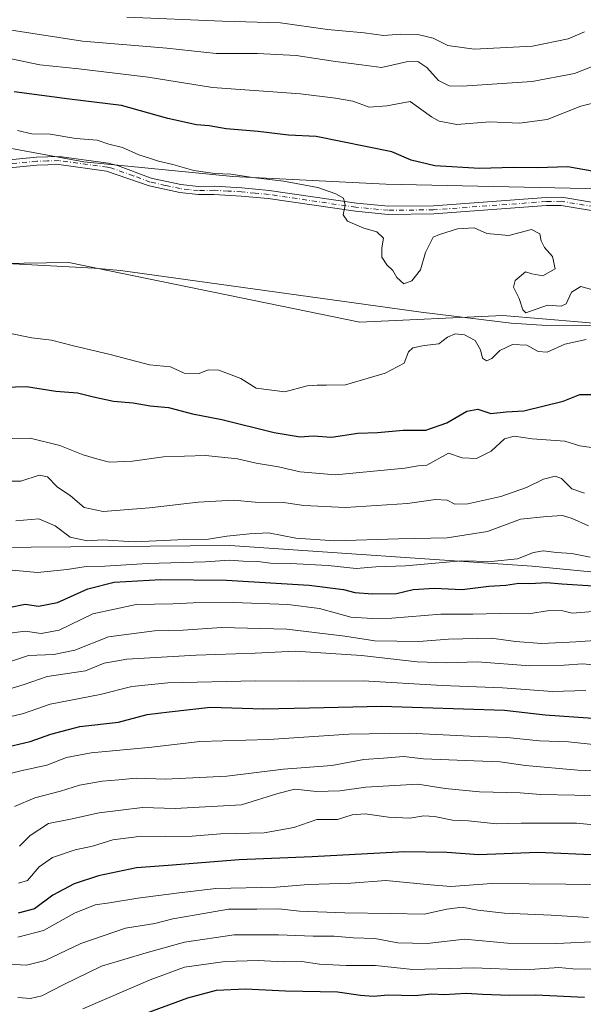
# Model space of a CAD drawing. Units: metres. Extents: x 651845 to 655954, y 4727784 to 4730176.
# Drawn here: x 654221 to 654376, y 4729655 to 4729926 of the extents above; entities that cross this region are included whole.
import ezdxf

# ---------------------------------------------------------------- set-up
doc = ezdxf.new("R2010")
doc.units = ezdxf.units.M
doc.header["$MEASUREMENT"] = 0
doc.linetypes.add('DGN Style 4', pattern=[2.638475, 1.318413, -0.659207, 0.001648, -0.659207])
for name, color, linetype, lineweight in [('Arbolado forestal CxS', 92, 'Continuous', 0), ('Camino Cxs', 7, 'Continuous', 0), ('Camino eje', 30, 'DGN Style 4', 13), ('Corriente natural lineal', 142, 'Continuous', 13), ('Curva de nivel maestra', 30, 'Continuous', 30), ('Curva de nivel normal', 30, 'Continuous', 0), ('Matorral CxS', 135, 'Continuous', 0)]:
    doc.layers.add(name, color=color, linetype=linetype, lineweight=lineweight)

# ---------------------------------------------------------------- blocks, each defined once
blk = doc.blocks.new('*U5')
at = {"layer": 'Matorral CxS', "color": 135, "linetype": 'Continuous', "lineweight": 0}
blk.add_polyline3d([(653962.6581, 4729698.6831, 694.0521), (654033.3779, 4729724.5901, 669.6692), (654105.4389, 4729746.0721, 647.1717), (654140.1285, 4729761.2375, 635.4317), (654153.4225, 4729763.9923, 631.8456), (654169.2999, 4729764.8593, 630.3441), (654169.9207, 4729764.8931, 630.2382), (654189.6249, 4729763.9409, 628.9714), (654202.1721, 4729773.6687, 620.7051), (654202.0601, 4729780.6527, 616.3565), (654278.9005, 4729781.2569, 615.5465), (654362.1929, 4729775.6133, 619.8792), (654446.7953, 4729767.4515, 626.6232)], dxfattribs=at)

msp = doc.modelspace()

# ---------------------------------------------------------------- linework, layer by layer
at = {"layer": 'Arbolado forestal CxS', "color": 92, "linetype": 'Continuous', "lineweight": 0}
for points in [[(654003.2597, 4729925.1021, 587.4023), (654043.3399, 4729924.0739, 589.4878), (654053.6169, 4729924.0739, 589.2515), (654065.9499, 4729916.8767, 587.4163), (654101.9187, 4729902.4817, 587.8973), (654166.6631, 4729890.1433, 590.1069), (654204.6883, 4729893.2279, 592.8313), (654238.6025, 4729887.0587, 593.0043), (654279.7107, 4729882.9453, 595.5405), (654321.8457, 4729880.8889, 597.7573), (654385.3023, 4729879.4983, 598.7546)], [(654003.2597, 4729925.1021, 587.4023), (654043.3399, 4729924.0739, 589.4878), (654053.6169, 4729924.0739, 589.2515), (654065.9499, 4729916.8767, 587.4163), (654101.9187, 4729902.4817, 587.8973), (654166.6631, 4729890.1433, 590.1069), (654204.6883, 4729893.2279, 592.8313), (654238.6025, 4729887.0587, 593.0043), (654279.7107, 4729882.9453, 595.5405), (654321.8457, 4729880.8889, 597.7573), (654385.3023, 4729879.4983, 598.7546)], [(654600.3959, 4729853.1189, 602.1847), (654568.7397, 4729846.8933, 598.7921), (654512.9641, 4729839.6439, 597.0623), (654431.0947, 4729835.7837, 595.7474), (654390.9905, 4729841.4869, 593.704), (654375.9207, 4729842.8009, 593.2952), (654354.1013, 4729844.7033, 593.3053), (654314.6511, 4729842.8467, 592.2576), (654234.4907, 4729859.2981, 590.2948), (654197.6365, 4729858.6925, 589.2687), (654165.6353, 4729858.2709, 588.8416), (654131.7213, 4729865.4679, 588.0244), (654093.6961, 4729867.5243, 588.0483), (654083.4191, 4729875.7501, 586.5804), (654055.6721, 4729879.8623, 586.3314), (653995.9677, 4729879.5719, 585.5423), (653969.4025, 4729882.4963, 585.2979), (653940.6145, 4729885.6653, 585.4432), (653912.0623, 4729883.9355, 587.6955)], [(653995.9677, 4729879.5719, 585.5423), (654055.6721, 4729879.8623, 586.3314), (654083.4191, 4729875.7501, 586.5804), (654093.6961, 4729867.5243, 588.0483), (654131.7213, 4729865.4679, 588.0244), (654165.6353, 4729858.2709, 588.8416), (654197.6365, 4729858.6925, 589.2687), (654234.4907, 4729859.2981, 590.2948), (654314.6511, 4729842.8467, 592.2576), (654354.1013, 4729844.7033, 593.3053), (654375.9207, 4729842.8009, 593.2952), (654390.9905, 4729841.4869, 593.704)], [(654390.9905, 4729841.4869, 593.704), (654375.9207, 4729842.8009, 593.2952), (654354.1013, 4729844.7033, 593.3053), (654314.6511, 4729842.8467, 592.2576), (654234.4907, 4729859.2981, 590.2948), (654197.6365, 4729858.6925, 589.2687), (654165.6353, 4729858.2709, 588.8416), (654131.7213, 4729865.4679, 588.0244), (654093.6961, 4729867.5243, 588.0483), (654083.4191, 4729875.7501, 586.5804), (654055.6721, 4729879.8623, 586.3314), (653995.9677, 4729879.5719, 585.5423)], [(654600.3959, 4729853.1189, 602.1847), (654599.1459, 4729851.8289, 602.5859), (654586.9917, 4729838.7313, 606.8851), (654579.7973, 4729824.3373, 611.3959), (654588.0181, 4729809.9427, 618.9815), (654597.4191, 4729800.9977, 620.7783), (654612.8409, 4729789.8147, 622.6219), (654626.2559, 4729784.9507, 621.9), (654638.3749, 4729784.2385, 620.6304), (654648.6519, 4729777.0405, 620.3143), (654647.6235, 4729761.6189, 623.5484), (654620.3933, 4729754.3741, 632.2246), (654582.9611, 4729751.8657, 637.1475), (654514.9285, 4729756.4841, 633.2158), (654446.7953, 4729767.4515, 626.6232), (654362.1929, 4729775.6133, 619.8792), (654278.9005, 4729781.2569, 615.5465), (654202.0601, 4729780.6527, 616.3565)], [(654446.7953, 4729767.4515, 626.6232), (654362.1929, 4729775.6133, 619.8792), (654278.9005, 4729781.2569, 615.5465), (654202.0601, 4729780.6527, 616.3565), (654196.2053, 4729786.7645, 613.9407), (654190.8033, 4729790.3665, 613.3446), (654167.3941, 4729791.2677, 614.4624), (654142.1851, 4729791.2679, 616.6144), (654105.8389, 4729793.1993, 619.147), (654112.9219, 4729794.4573, 618.6378), (654108.3249, 4729803.9081, 615.1766), (654097.8771, 4729809.5931, 612.7254), (654093.5891, 4729811.9261, 611.5984), (654056.6899, 4729815.7775, 610.713), (654001.3467, 4729821.2347, 610.382)]]:
    msp.add_polyline3d(points, dxfattribs=at)
at = {"layer": 'Camino Cxs', "color": 7, "linetype": 'Continuous', "lineweight": 0}
for points in [[(654203.9401, 4729886.2301, 591.6962), (654225.5901, 4729888.3001, 593.267), (654231.8701, 4729888.4901, 594.0267), (654245.3401, 4729886.6901, 594.7607), (654247.8901, 4729886.0301, 595.063), (654257.2402, 4729882.5301, 594.1388), (654265.4101, 4729880.7601, 594.4832), (654270.2301, 4729880.2301, 594.4317), (654274.6301, 4729880.3001, 594.2503), (654282.1801, 4729879.8401, 594.347), (654289.7001, 4729879.1501, 594.4694), (654313.7601, 4729875.6101, 595.6507), (654322.5801, 4729874.7901, 596.4925), (654334.9801, 4729874.9101, 596.9109), (654366.0202, 4729877.2001, 597.2259), (654370.3101, 4729877.2601, 597.5464), (654393.7301, 4729873.3601, 597.4897)], [(654203.9401, 4729886.2301, 591.6962), (654225.5901, 4729888.3001, 593.267), (654231.8701, 4729888.4901, 594.0267), (654245.3401, 4729886.6901, 594.7607), (654247.8901, 4729886.0301, 595.063), (654257.2402, 4729882.5301, 594.1388), (654265.4101, 4729880.7601, 594.4832), (654270.2301, 4729880.2301, 594.4317), (654274.6301, 4729880.3001, 594.2503), (654282.1801, 4729879.8401, 594.347), (654289.7001, 4729879.1501, 594.4694), (654313.7601, 4729875.6101, 595.6507), (654322.5801, 4729874.7901, 596.4925), (654334.9801, 4729874.9101, 596.9109), (654366.0202, 4729877.2001, 597.2259), (654370.3101, 4729877.2601, 597.5464), (654393.7301, 4729873.3601, 597.4897)], [(654393.5201, 4729871.1101, 598.4502), (654370.1402, 4729875.0101, 597.057), (654366.1201, 4729874.9501, 596.8339), (654335.0701, 4729872.6601, 596.4606), (654322.4901, 4729872.5401, 596.0177), (654313.4901, 4729873.3801, 595.3645), (654289.4301, 4729876.9201, 593.7567), (654282.0001, 4729877.5901, 593.462), (654274.5801, 4729878.0501, 593.4996), (654270.1201, 4729877.9801, 593.9916), (654265.0501, 4729878.5301, 594.4553), (654256.6101, 4729880.3701, 594.6736), (654244.9101, 4729884.4801, 594.8748), (654231.7601, 4729886.2401, 593.4753), (654225.7301, 4729886.0501, 593.0166), (654204.0501, 4729883.9801, 591.9671)], [(654393.5201, 4729871.1101, 598.4502), (654370.1402, 4729875.0101, 597.057), (654366.1201, 4729874.9501, 596.8339), (654335.0701, 4729872.6601, 596.4606), (654322.4901, 4729872.5401, 596.0177), (654313.4901, 4729873.3801, 595.3645), (654289.4301, 4729876.9201, 593.7567), (654282.0001, 4729877.5901, 593.462), (654274.5801, 4729878.0501, 593.4996), (654270.1201, 4729877.9801, 593.9916), (654265.0501, 4729878.5301, 594.4553), (654256.6101, 4729880.3701, 594.6736), (654244.9101, 4729884.4801, 594.8748), (654231.7601, 4729886.2401, 593.4753), (654225.7301, 4729886.0501, 593.0166), (654204.0501, 4729883.9801, 591.9671)]]:
    msp.add_polyline3d(points, dxfattribs=at)
at = {"layer": 'Camino eje', "color": 30, "linetype": 'DGN Style 4', "lineweight": 13}
msp.add_polyline3d([(654381.9351, 4729874.1851, 597.7714), (654370.2251, 4729876.1351, 597.3018), (654366.0701, 4729876.0751, 597.0315), (654335.0251, 4729873.7851, 596.6858), (654322.5351, 4729873.6651, 596.2554), (654313.6251, 4729874.4951, 595.5048), (654289.5651, 4729878.0351, 594.0162), (654285.8051, 4729878.3801, 593.9367), (654282.0901, 4729878.7151, 593.9029), (654278.3801, 4729878.9451, 593.8146), (654274.6051, 4729879.1751, 593.8751), (654270.1751, 4729879.1051, 594.2079), (654267.6401, 4729879.3801, 594.5873), (654265.2301, 4729879.6451, 594.4659), (654261.1451, 4729880.5301, 594.3993), (654256.9251, 4729881.4501, 594.4065), (654252.2501, 4729883.2001, 593.8554), (654246.4001, 4729885.2551, 594.9055), (654245.1251, 4729885.5851, 594.8005), (654231.8151, 4729887.3651, 593.558), (654228.6751, 4729887.2701, 593.2375), (654225.6601, 4729887.1751, 592.9278), (654203.9951, 4729885.1051, 591.8349)], dxfattribs=at)
at = {"layer": 'Corriente natural lineal', "color": 142, "linetype": 'Continuous', "lineweight": 13}
msp.add_polyline3d([(654386.2301, 4729841.8301, 593.4178), (654366.2301, 4729841.8901, 593.2645), (654356.3801, 4729842.5901, 592.9104), (654331.5601, 4729845.5601, 592.3582), (654248.7401, 4729857.0201, 590.5985), (654241.4901, 4729857.6801, 590.1666), (654215.6501, 4729859.0701, 589.8623), (654197.9201, 4729860.6701, 589.3931), (654176.5201, 4729861.0401, 588.8528), (654164.1501, 4729862.8001, 588.3025), (654160.2601, 4729863.0901, 588.229), (654141.4701, 4729863.9101, 588.0327), (654121.4701, 4729864.0901, 587.4287), (654115.6901, 4729864.6501, 587.3746), (654110.7601, 4729865.6601, 587.4693), (654105.9501, 4729867.1001, 587.5311), (654082.3301, 4729876.7001, 586.4142)], dxfattribs=at)
at = {"layer": 'Curva de nivel maestra', "color": 30, "linetype": 'Continuous', "lineweight": 30, "flags": 128}
for points, elevation in [([(654378.72, 4729884.4201), (654372, 4729885.6101), (654363.54, 4729885.3501), (654356.92, 4729885.4701), (654347.74, 4729885.1701), (654335.31, 4729885.9001), (654328.84, 4729887.4601), (654323.52, 4729889.7901), (654302.65, 4729894.0201), (654295.01, 4729894.3501), (654286.65, 4729895.3801), (654277.86, 4729896.1401), (654273.16, 4729896.9701), (654269.71, 4729897.2501), (654261.83, 4729898.9801), (654249.02, 4729902.5501), (654234.71, 4729904.2601), (654219.42, 4729906.2901)], 600), ([(654210.75, 4729824.7601), (654222.81, 4729825.1401), (654230.94, 4729823.8201), (654236.86, 4729823.3601), (654241.28, 4729822.2401), (654246.8, 4729821.1001), (654252.28, 4729820.6101), (654256.9, 4729819.7501), (654261.93, 4729819.3101), (654268.58, 4729817.5801), (654276.63, 4729815.9601), (654291.07, 4729812.4001), (654298.24, 4729811.2301), (654301.82, 4729811.4801), (654306.9, 4729811.1301), (654314.09, 4729812.2001), (654319.56, 4729812.3901), (654326.66, 4729813.0201), (654332.83, 4729813.0401), (654338.62, 4729815.1201), (654344.16, 4729818.2901), (654347.24, 4729818.8501), (654350.79, 4729817.6401), (654354.99, 4729818.0901), (654359.91, 4729818.4301), (654370.71, 4729821.0601), (654375.28, 4729822.8501), (654380.15, 4729822.9101)], 600), ([(654218, 4729764.2001), (654222.5, 4729765.0801), (654226.18, 4729764.5701), (654231.41, 4729765.5501), (654239.78, 4729769.3801), (654247.01, 4729771.1801), (654259.88, 4729771.8701), (654277.94, 4729771.7701), (654300.69, 4729770.3701), (654310.19, 4729769.1901), (654313.32, 4729768.3601), (654318.15, 4729767.9901), (654324.76, 4729768.0801), (654329.36, 4729769.1201), (654335.21, 4729769.5201), (654342.87, 4729769.1801), (654350.2, 4729770.1001), (654354.87, 4729770.3901), (654358.52, 4729770.9001), (654361.53, 4729770.8001), (654366.2, 4729771.1201), (654370.34, 4729770.7101), (654379.07, 4729770.1701)], 625), ([(654216.09, 4729725.4701), (654223.84, 4729727.2601), (654229.53, 4729729.3201), (654237.53, 4729731.3601), (654248.17, 4729732.6001), (654256.11, 4729734.6601), (654262.17, 4729735.4701), (654273.53, 4729736.7401), (654288.19, 4729736.2701), (654300.86, 4729736.5201), (654320.68, 4729737.0001), (654354.51, 4729735.8601), (654365.72, 4729734.6001), (654378.87, 4729733.7001)], 650), ([(654380.57, 4729695.9401), (654363.69, 4729696.6701), (654347.45, 4729696.0401), (654338.62, 4729696.7001), (654326.99, 4729696.9001), (654301.55, 4729695.4701), (654281.48, 4729694.6901), (654261.85, 4729693.0501), (654253.19, 4729692.4201), (654242.68, 4729690.2401), (654236.01, 4729688.0301), (654230.12, 4729684.9101), (654225.05, 4729681.1701), (654220.53, 4729679.9701)], 675), ([(654254.12, 4729651.7101), (654267.3, 4729656.5901), (654275.19, 4729658.6901), (654283.19, 4729659.1001), (654294.19, 4729658.5601), (654308.54, 4729658.2301), (654314.86, 4729657.3901), (654318.46, 4729657.1101), (654322.46, 4729657.4501), (654329.85, 4729657.3001), (654334.53, 4729657.7101), (654337.96, 4729657.5601), (654343.96, 4729657.8901), (654348.46, 4729657.6001), (654355.94, 4729657.3401), (654363.2, 4729657.4001), (654376.54, 4729656.8001)], 700)]:
    msp.add_lwpolyline(points, dxfattribs=dict(at, elevation=elevation))
at = {"layer": 'Curva de nivel normal', "color": 30, "linetype": 'Continuous', "lineweight": 0, "flags": 128}
for points, elevation in [([(654198.23, 4729926.2601), (654206.06, 4729925.7201), (654217.52, 4729923.5101), (654238.3, 4729920.2901), (654261.47, 4729918.3501), (654275.07, 4729916.9101), (654286.53, 4729916.9001), (654297.19, 4729916.3101), (654307.98, 4729914.6201), (654315.19, 4729913.7001), (654320.65, 4729912.9801), (654327.54, 4729914.5301), (654330.64, 4729914.7001), (654333.1, 4729912.9901), (654336.34, 4729909.3901), (654339.3, 4729908.0001), (654342.85, 4729907.8401), (654362.14, 4729909.1701), (654373.85, 4729911.4001), (654378.54, 4729913.2401)], 610), ([(654376.54, 4729922.8201), (654372.11, 4729920.9401), (654362.26, 4729918.8801), (654346.18, 4729918.1001), (654338.96, 4729919.0901), (654334.86, 4729921.1301), (654330.71, 4729922.1401), (654325.98, 4729922.1601), (654321.21, 4729921.8001), (654315.88, 4729922.5701), (654305.76, 4729923.4701), (654292.86, 4729925.3501), (654276.88, 4729925.8201), (654250.53, 4729926.8701)], 615), ([(654380.85, 4729903.6201), (654375.57, 4729902.3901), (654366.32, 4729898.6901), (654358.66, 4729897.7001), (654350.54, 4729898.0101), (654341.43, 4729897.2801), (654336.53, 4729898.2001), (654334.45, 4729899.3801), (654328.56, 4729903.6501), (654322.14, 4729902.4901), (654317.23, 4729902.0401), (654312.78, 4729903.6901), (654307.96, 4729904.5301), (654298.38, 4729905.7501), (654274.07, 4729907.4801), (654256.35, 4729910.3401), (654237.28, 4729912.6301), (654226.5, 4729913.7201), (654217.38, 4729915.6701)], 605), ([(654381.14, 4729851.1401), (654375.58, 4729852.6801), (654372.97, 4729851.1001), (654371.56, 4729847.8701), (654370.14, 4729847.2201), (654366.43, 4729847.5301), (654360.43, 4729845.3901), (654359.58, 4729846.2701), (654358.6, 4729849.3901), (654357.02, 4729852.4801), (654357.49, 4729854.3201), (654360.34, 4729856.6601), (654362.08, 4729856.1201), (654365.08, 4729855.6301), (654368.48, 4729857.5201), (654367.74, 4729860.9101), (654365.54, 4729863.4201), (654364.62, 4729865.2501), (654364.32, 4729867.2001), (654362.01, 4729868.3701), (654355.75, 4729866.7401), (654349.65, 4729867.3001), (654346.21, 4729868.8601), (654341.62, 4729868.5501), (654336.65, 4729866.9801), (654334.87, 4729866.2701), (654332.78, 4729862.0201), (654331.39, 4729857.2801), (654329.02, 4729854.1801), (654326.8, 4729853.4201), (654324.84, 4729855.1401), (654323.82, 4729857.0601), (654322.13, 4729858.5901), (654320.71, 4729860.7501), (654320.78, 4729863.2701), (654321.24, 4729865.9501), (654319.39, 4729867.7201), (654315.77, 4729868.7601), (654311.29, 4729870.6201), (654310.09, 4729872.4201), (654310.64, 4729875.0601), (654310.18, 4729877.0001), (654308.1, 4729878.2401), (654303.11, 4729879.9601), (654293.69, 4729881.7201), (654285.19, 4729882.7301), (654279.17, 4729883.6201), (654274.77, 4729883.7601), (654268.92, 4729884.6401), (654263.19, 4729886.3201), (654259.19, 4729887.1601), (654256.75, 4729888.0401), (654253.79, 4729888.9501), (654249.26, 4729890.9301), (654245.58, 4729891.9001), (654242.33, 4729893.0001), (654236.46, 4729893.4501), (654229.38, 4729894.6601), (654224.35, 4729894.7701), (654220.4, 4729895.6901)], 595), ([(654217.53, 4729839.8801), (654224.36, 4729838.4801), (654229.77, 4729837.9101), (654235.43, 4729836.4201), (654245.9, 4729833.9001), (654256.78, 4729831.1101), (654262.57, 4729830.5401), (654266.27, 4729828.8101), (654270.38, 4729828.7001), (654272.86, 4729829.7301), (654275.86, 4729829.6401), (654281.86, 4729827.3401), (654286.14, 4729824.6101), (654294, 4729823.6401), (654300.14, 4729825.2801), (654302.94, 4729825.4701), (654305.51, 4729825.4401), (654310.7, 4729825.6001), (654321.68, 4729828.7701), (654326.9, 4729831.5201), (654328.08, 4729834.6201), (654329.29, 4729835.7901), (654332.45, 4729836.4201), (654336.42, 4729836.8801), (654338.86, 4729838.6701), (654340.93, 4729839.6001), (654343.48, 4729839.3601), (654346.49, 4729837.7601), (654347.96, 4729835.2101), (654348.47, 4729832.9101), (654349.62, 4729832.1401), (654351.01, 4729832.7901), (654353.22, 4729835.0301), (654356.77, 4729836.6901), (654360.71, 4729836.4901), (654363.82, 4729834.7601), (654366.26, 4729834.5801), (654371.12, 4729836.7801), (654377.01, 4729838.0401)], 595), ([(654218.86, 4729810.8101), (654223.83, 4729810.8301), (654232.04, 4729808.8201), (654238.48, 4729806.2901), (654242.48, 4729805.0801), (654245.7, 4729804.2701), (654252.06, 4729804.5301), (654260.55, 4729805.7501), (654272.17, 4729806.1201), (654281.02, 4729805.1601), (654286.12, 4729803.9301), (654292.29, 4729802.9501), (654298.21, 4729801.5401), (654307.96, 4729800.7401), (654327.09, 4729802.5801), (654330.75, 4729803.2001), (654333.17, 4729803.4101), (654339.16, 4729806.7601), (654342.84, 4729805.4801), (654346.86, 4729805.2101), (654350.87, 4729807.3101), (654354.54, 4729810.6501), (654357.2, 4729811.4401), (654362.2, 4729810.6501), (654371.2, 4729810.0501), (654375.3, 4729808.7801), (654379.12, 4729808.1601)], 605), ([(654376.55, 4729795.6701), (654373.05, 4729796.9201), (654370.25, 4729799.7001), (654368.5, 4729800.4301), (654365.33, 4729799.5501), (654360.58, 4729797.2301), (654353.57, 4729794.7601), (654344.46, 4729792.7801), (654340.86, 4729792.6901), (654338.71, 4729793.7601), (654335.55, 4729794.0001), (654327.84, 4729792.8401), (654310.78, 4729791.7801), (654299.23, 4729792.2601), (654293.69, 4729793.1101), (654285.86, 4729793.2301), (654279.86, 4729793.7301), (654270.19, 4729793.2501), (654256.71, 4729791.6201), (654243.94, 4729790.6501), (654238.75, 4729791.7501), (654234.99, 4729794.9501), (654231.28, 4729797.4701), (654228.6, 4729800.2401), (654226.31, 4729800.6601), (654221.32, 4729798.9901), (654213.97, 4729798.9701)], 610), ([(654219.92, 4729788.0301), (654226.24, 4729788.5901), (654230.75, 4729786.7401), (654234.89, 4729783.5401), (654239.6, 4729782.5801), (654243.76, 4729782.8601), (654252.54, 4729782.3101), (654266.54, 4729782.9101), (654273, 4729783.0601), (654278.06, 4729783.8501), (654284.33, 4729784.4601), (654289.53, 4729784.7501), (654297.02, 4729783.3201), (654307.84, 4729782.5201), (654325.36, 4729783.1301), (654338.76, 4729783.3901), (654349.83, 4729785.1301), (654358.91, 4729788.5501), (654366.24, 4729789.2801), (654370.54, 4729789.5301), (654373.2, 4729788.6901), (654377.7, 4729786.7101)], 615), ([(654378.12, 4729778.0901), (654373.08, 4729779.0601), (654368.89, 4729779.3501), (654365.2, 4729779.8201), (654362.54, 4729779.3501), (654358.11, 4729777.6001), (654350.89, 4729776.8901), (654342.74, 4729777.0601), (654327.26, 4729775.6801), (654319.07, 4729775.4401), (654313.7, 4729774.9001), (654305.96, 4729775.7301), (654295.58, 4729776.3501), (654290.05, 4729776.3701), (654286.55, 4729776.8701), (654282.56, 4729776.9301), (654278.79, 4729777.2301), (654272.19, 4729776.7801), (654256.22, 4729776.3101), (654244.42, 4729775.6201), (654239.28, 4729775.5101), (654234.04, 4729774.6701), (654225.86, 4729773.8801), (654218.94, 4729774.4401)], 620), ([(654378.94, 4729763.1201), (654373.2, 4729762.6401), (654370.61, 4729763.2401), (654366.98, 4729763.3201), (654361.16, 4729762.4101), (654353.16, 4729762.5701), (654345.81, 4729762.3201), (654337.01, 4729762.3301), (654323.53, 4729761.2401), (654318.19, 4729761.1701), (654312.19, 4729761.5701), (654303.53, 4729763.9201), (654294.86, 4729765.0601), (654279.92, 4729765.5801), (654268.76, 4729765.5001), (654263.2, 4729765.1801), (654253.05, 4729765.0401), (654241.14, 4729762.4201), (654231.83, 4729757.9301), (654226.86, 4729757.0701), (654222.53, 4729757.6501), (654216.19, 4729756.8501)], 630), ([(654388.54, 4729755.7701), (654374.2, 4729754.7201), (654364.87, 4729754.2601), (654357.54, 4729754.8501), (654350.94, 4729755.7401), (654339.16, 4729755.5101), (654330.93, 4729754.8001), (654318.86, 4729755.0201), (654310.53, 4729756.2601), (654294.53, 4729758.2201), (654276.61, 4729758.6401), (654266.01, 4729757.9501), (654258.1, 4729757.7501), (654245.48, 4729756.1301), (654236.18, 4729752.4701), (654230.35, 4729751.2201), (654223.43, 4729750.9601), (654217.59, 4729749.0601)], 635), ([(654215.21, 4729740.8701), (654222.19, 4729743.0101), (654228.53, 4729745.1401), (654239.12, 4729746.7001), (654244.25, 4729748.8301), (654250.48, 4729749.9901), (654269.63, 4729751.1001), (654285.89, 4729751.5801), (654296.86, 4729752.2001), (654315.19, 4729750.9901), (654330.45, 4729749.2101), (654338.64, 4729748.9001), (654347.14, 4729749.2001), (654361.48, 4729748.1101), (654370.94, 4729748.3201), (654376.06, 4729748.7001), (654383.87, 4729747.9001)], 640), ([(654376.92, 4729741.3601), (654367.73, 4729741.0001), (654353.98, 4729742.0401), (654337.39, 4729742.7201), (654315.62, 4729744.0101), (654297.88, 4729743.9301), (654285.95, 4729744.0001), (654261.78, 4729743.4001), (654251.87, 4729742.3901), (654243.17, 4729740.1701), (654229.4, 4729737.5601), (654222.02, 4729735.0101), (654214.62, 4729733.2701)], 645), ([(654215.41, 4729717.7301), (654221.28, 4729719.1701), (654228.44, 4729720.7801), (654233.89, 4729722.8701), (654240.7, 4729724.1301), (654257.34, 4729725.7401), (654270.62, 4729727.2801), (654289.6, 4729727.8401), (654311.61, 4729729.3001), (654328.39, 4729729.6001), (654344.98, 4729728.7701), (654355.2, 4729728.3901), (654364.2, 4729727.4901), (654372.2, 4729727.1301), (654384.99, 4729725.7801)], 655), ([(654219.5, 4729709.3401), (654225.19, 4729711.7401), (654232.21, 4729713.5501), (654237.48, 4729715.1901), (654243.7, 4729716.3501), (654248.33, 4729716.7001), (654253.09, 4729717.1801), (654261.19, 4729716.8801), (654278.01, 4729717.6901), (654293.64, 4729719.6501), (654306.98, 4729720.6301), (654315.76, 4729722.2801), (654321.18, 4729722.6601), (654326.75, 4729723.1601), (654332.25, 4729722.5001), (654343.76, 4729722.0701), (654353.33, 4729721.6401), (654360.36, 4729720.6701), (654374.79, 4729719.3301), (654389.22, 4729718.7601)], 660), ([(654386.67, 4729711.9801), (654373.96, 4729712.5001), (654364.45, 4729712.6901), (654358.87, 4729713.1601), (654347.7, 4729713.3601), (654338.17, 4729714.2901), (654330.69, 4729715.4901), (654316.37, 4729714.6701), (654309.16, 4729713.6601), (654302.79, 4729713.4801), (654296.76, 4729714.1201), (654292.09, 4729712.9201), (654282.11, 4729709.8101), (654263.77, 4729708.8201), (654254.84, 4729709.0401), (654242.87, 4729707.6401), (654234.94, 4729705.8601), (654228.95, 4729704.6401), (654223.88, 4729701.3501), (654220.95, 4729698.4501)], 665), ([(654386.72, 4729703.5601), (654374.4, 4729704.7401), (654359.1, 4729704.7601), (654352.3, 4729704.5401), (654344.58, 4729705.3901), (654340.24, 4729705.6001), (654335.3, 4729706.6301), (654332.36, 4729706.8101), (654328.5, 4729706.1601), (654322.6, 4729706.4201), (654316.15, 4729707.3401), (654312.61, 4729707.0201), (654308.56, 4729705.8001), (654302.83, 4729705.7701), (654296.49, 4729703.5301), (654288.3, 4729702.1201), (654276.31, 4729701.7901), (654268.53, 4729701.2101), (654261.24, 4729701.0601), (654254.55, 4729701.1601), (654246.66, 4729700.1401), (654241.05, 4729698.4501), (654236.24, 4729697.3701), (654230, 4729695.2701), (654226.38, 4729692.7101), (654223.14, 4729688.9601), (654220.69, 4729688.1901)], 670), ([(654384.52, 4729687.8701), (654371.42, 4729687.9001), (654351.08, 4729688.0901), (654339.75, 4729687.3001), (654334.19, 4729687.7401), (654327.53, 4729688.3901), (654321.86, 4729688.9501), (654312.19, 4729688.2301), (654300.48, 4729687.8401), (654291.63, 4729687.0901), (654275.02, 4729686.7101), (654264.16, 4729685.4901), (654253.53, 4729684.1301), (654245.75, 4729682.7901), (654241.76, 4729682.2101), (654236.08, 4729679.9201), (654227.53, 4729675.2101), (654220.51, 4729673.3101)], 680), ([(654377.68, 4729678.7901), (654367.41, 4729679.4101), (654354.54, 4729679.9501), (654347.2, 4729680.7401), (654342.9, 4729681.6201), (654338.67, 4729681.1001), (654332.37, 4729679.6801), (654323.09, 4729679.8501), (654310.55, 4729680.0001), (654298.05, 4729680.5201), (654292.36, 4729681.1401), (654286.35, 4729681.0901), (654278.49, 4729681.0501), (654269.55, 4729679.4801), (654263.2, 4729678.3601), (654258.19, 4729677.1001), (654250.09, 4729675.8601), (654237.78, 4729671.6101), (654227.98, 4729666.9201), (654222.89, 4729665.6201), (654217.76, 4729665.8801)], 685), ([(654380.46, 4729672.1101), (654368.94, 4729671.6101), (654355.33, 4729671.7301), (654343.5, 4729672.8301), (654333.2, 4729671.5901), (654325.18, 4729671.7901), (654318.84, 4729672.9601), (654312.86, 4729673.2001), (654307.6, 4729673.5801), (654301.79, 4729673.6201), (654292.24, 4729674.0101), (654280.11, 4729674.0101), (654266.42, 4729671.9901), (654255.86, 4729669.0601), (654243.53, 4729665.3901), (654233.13, 4729660.3201), (654227.12, 4729657.1301), (654223.93, 4729656.4401), (654220.47, 4729656.7201)], 690), ([(654378.3, 4729664.5001), (654373.4, 4729664.6401), (654369.54, 4729664.9701), (654360.2, 4729664.3801), (654345.97, 4729664.9101), (654329.27, 4729664.4501), (654318.97, 4729665.5501), (654310.91, 4729665.4901), (654303.54, 4729665.9301), (654298.73, 4729666.6001), (654293.67, 4729666.5801), (654286.67, 4729666.8801), (654277.62, 4729666.5901), (654266.39, 4729665.1001), (654256.95, 4729661.5501), (654238.4, 4729653.6301)], 695)]:
    msp.add_lwpolyline(points, dxfattribs=dict(at, elevation=elevation))
at = {"layer": 'Matorral CxS', "color": 135, "linetype": 'Continuous', "lineweight": 0}
for points in [[(654385.3023, 4729879.4983, 598.7546), (654321.8457, 4729880.8889, 597.7573), (654279.7107, 4729882.9453, 595.5405), (654238.6025, 4729887.0587, 593.0043), (654204.6883, 4729893.2279, 592.8313), (654166.6631, 4729890.1433, 590.1069), (654101.9187, 4729902.4817, 587.8973), (654065.9499, 4729916.8767, 587.4163), (654053.6169, 4729924.0739, 589.2515), (654043.3399, 4729924.0739, 589.4878), (654003.2597, 4729925.1021, 587.4023)], [(654003.2597, 4729925.1021, 587.4023), (654043.3399, 4729924.0739, 589.4878), (654053.6169, 4729924.0739, 589.2515), (654065.9499, 4729916.8767, 587.4163), (654101.9187, 4729902.4817, 587.8973), (654166.6631, 4729890.1433, 590.1069), (654204.6883, 4729893.2279, 592.8313), (654238.6025, 4729887.0587, 593.0043), (654279.7107, 4729882.9453, 595.5405), (654321.8457, 4729880.8889, 597.7573), (654385.3023, 4729879.4983, 598.7546)], [(654600.3959, 4729853.1189, 602.1847), (654599.1459, 4729851.8289, 602.5859), (654586.9917, 4729838.7313, 606.8851), (654579.7973, 4729824.3373, 611.3959), (654588.0181, 4729809.9427, 618.9815), (654597.4191, 4729800.9977, 620.7783), (654612.8409, 4729789.8147, 622.6219), (654626.2559, 4729784.9507, 621.9), (654638.3749, 4729784.2385, 620.6304), (654648.6519, 4729777.0405, 620.3143), (654647.6235, 4729761.6189, 623.5484), (654620.3933, 4729754.3741, 632.2246), (654582.9611, 4729751.8657, 637.1475), (654514.9285, 4729756.4841, 633.2158), (654446.7953, 4729767.4515, 626.6232), (654362.1929, 4729775.6133, 619.8792), (654278.9005, 4729781.2569, 615.5465), (654202.0601, 4729780.6527, 616.3565)]]:
    msp.add_polyline3d(points, dxfattribs=at)

# ---------------------------------------------------------------- block references
msp.add_blockref('*U5', (0, 0), dxfattribs=at)

doc.saveas('drawing.dxf')
